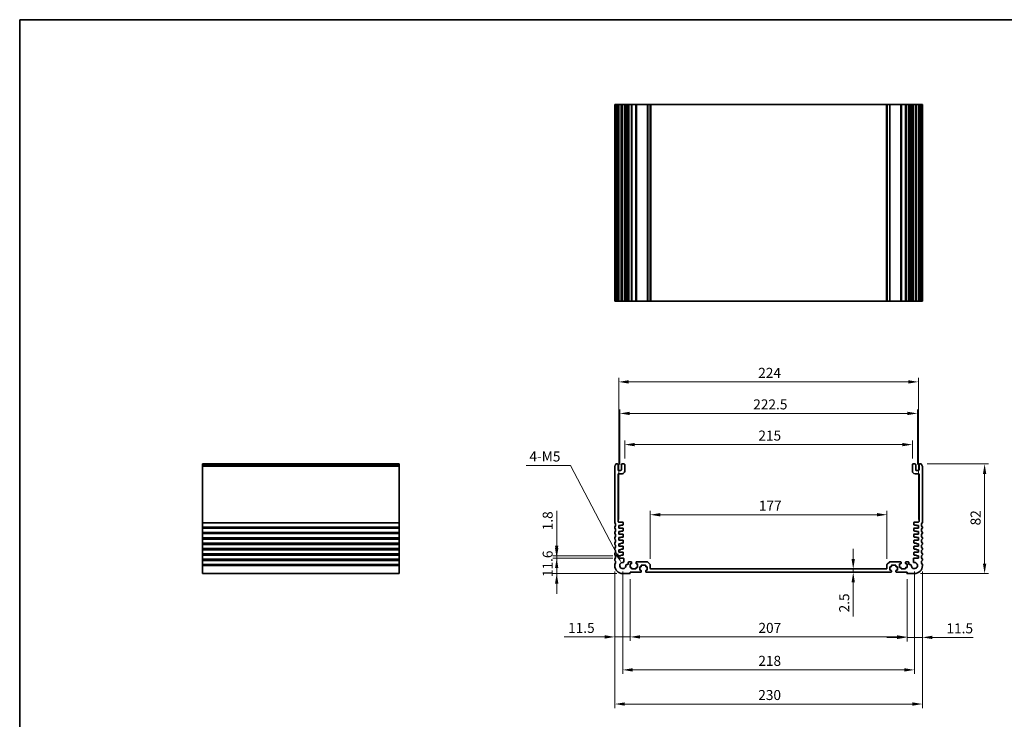
# Model space of a CAD drawing. Units: millimetres. Extents: x 0 to 6296, y 0 to 1124.
# Drawn here: x 3940 to 4676, y 320 to 843 of the extents above; entities that cross this region are included whole.
import ezdxf

# ---------------------------------------------------------------- set-up
doc = ezdxf.new("R2010")
doc.units = ezdxf.units.MM
for name, color, linetype, lineweight in [('Border (ISO)', 7, 'Continuous', 35), ('Dimension (ISO)', 7, 'Continuous', 18), ('Visible (ISO)', 7, 'Continuous', 35), ('Visible Narrow (ISO)', 7, 'Continuous', 25)]:
    doc.layers.add(name, color=color, linetype=linetype, lineweight=lineweight)
doc.styles.add('Note Text (TK)', font='MS PGothic.ttf')
doc.dimstyles.new('Default - Method 1b (TK)', dxfattribs={"dimscale": 3, "dimtxt": 2.5, "dimasz": 2.5, "dimexe": 1, "dimexo": 1.5, "dimgap": 1, "dimtad": 1, "dimtoh": 1, "dimrnd": 1e-08, "dimdsep": 46, "dimtxsty": 'Note Text (TK)', "dimcen": 0.09, "dimdle": 5, "dimclrd": 100, "dimclre": 100, "dimclrt": 7, "dimadec": 1, "dimazin": 1, "dimtfac": 1, "dimtmove": 0, "dimatfit": 3, "dimfxl": 1, "dimtolj": 1, "dimlwd": -1, "dimlwe": -1, "dimarcsym": 0})

# ---------------------------------------------------------------- blocks, each defined once
blk = doc.blocks.new('図面枠 tk図枠')
at = {"layer": 'Border (ISO)'}
for q in [(405.5, 289), (14.5, 8)]:
    blk.add_line((14.5, 289), q, dxfattribs=at)
blk = doc.blocks.new('*D62')
at = {"layer": 'Defpoints', "color": 0}
for p in [(4341.43, 440.26), (4387.81, 440.26), (4390.81, 428.66)]:
    blk.add_point(p, dxfattribs=at)
at = {"layer": 'Dimension (ISO)', "color": 100}
for p, q in [((4341.43, 447.76), (4341.43, 455.26)), ((4383.31, 440.26), (4338.43, 440.26)), ((4341.43, 428.66), (4341.43, 440.26)), ((4386.31, 428.66), (4338.43, 428.66)), ((4341.43, 421.16), (4341.43, 413.66))]:
    blk.add_line(p, q, dxfattribs=at)
for points in [[(4340.18, 447.76), (4342.68, 447.76), (4341.43, 440.26)], [(4340.18, 421.16), (4342.68, 421.16), (4341.43, 428.66)]]:
    blk.add_solid(points, dxfattribs=at)
at = {"layer": 'Dimension (ISO)', "color": 7, "insert": (4334.68, 426.04), "char_height": 7.5, "attachment_point": 4, "rotation": 90, "style": 'Note Text (TK)'}
blk.add_mtext('\\A1;11.6', dxfattribs=at)
blk = doc.blocks.new('*D63')
at = {"layer": 'Defpoints', "color": 0}
for p in [(4341.43, 442.06), (4387.81, 442.06), (4387.81, 440.26)]:
    blk.add_point(p, dxfattribs=at)
at = {"layer": 'Dimension (ISO)', "color": 100}
for p, q in [((4341.43, 449.56), (4341.43, 475.53)), ((4383.31, 442.06), (4338.43, 442.06)), ((4341.43, 440.26), (4341.43, 442.06)), ((4383.31, 440.26), (4338.43, 440.26)), ((4341.43, 432.76), (4341.43, 425.26))]:
    blk.add_line(p, q, dxfattribs=at)
for points in [[(4340.18, 449.56), (4342.68, 449.56), (4341.43, 442.06)], [(4340.18, 432.76), (4342.68, 432.76), (4341.43, 440.26)]]:
    blk.add_solid(points, dxfattribs=at)
at = {"layer": 'Dimension (ISO)', "color": 7, "insert": (4334.68, 461.06), "char_height": 7.5, "attachment_point": 4, "rotation": 90, "style": 'Note Text (TK)'}
blk.add_mtext('\\A1;1.8', dxfattribs=at)
blk = doc.blocks.new('*D64')
at = {"layer": 'Defpoints', "color": 0}
for p in [(4384.81, 434.66), (4396.31, 428.96), (4384.81, 381.31)]:
    blk.add_point(p, dxfattribs=at)
at = {"layer": 'Dimension (ISO)', "color": 100}
for p, q in [((4384.81, 430.16), (4384.81, 378.31)), ((4396.31, 424.46), (4396.31, 378.31)), ((4377.31, 381.31), (4346.93, 381.31)), ((4396.31, 381.31), (4384.81, 381.31)), ((4403.81, 381.31), (4411.31, 381.31))]:
    blk.add_line(p, q, dxfattribs=at)
for points in [[(4377.31, 382.56), (4377.31, 380.06), (4384.81, 381.31)], [(4403.81, 382.56), (4403.81, 380.06), (4396.31, 381.31)]]:
    blk.add_solid(points, dxfattribs=at)
at = {"layer": 'Dimension (ISO)', "color": 7, "insert": (4349.93, 388.06), "char_height": 7.5, "attachment_point": 4, "style": 'Note Text (TK)'}
blk.add_mtext('\\A1;11.5', dxfattribs=at)
blk = doc.blocks.new('*D65')
at = {"layer": 'Defpoints', "color": 0}
for p in [(4396.31, 428.96), (4603.31, 428.96), (4603.31, 381.31)]:
    blk.add_point(p, dxfattribs=at)
at = {"layer": 'Dimension (ISO)', "color": 100}
for p, q in [((4396.31, 424.46), (4396.31, 378.31)), ((4603.31, 424.46), (4603.31, 378.31)), ((4403.81, 381.31), (4595.81, 381.31))]:
    blk.add_line(p, q, dxfattribs=at)
for points in [[(4403.81, 382.56), (4403.81, 380.06), (4396.31, 381.31)], [(4595.81, 382.56), (4595.81, 380.06), (4603.31, 381.31)]]:
    blk.add_solid(points, dxfattribs=at)
at = {"layer": 'Dimension (ISO)', "color": 7, "insert": (4492.25, 388.06), "char_height": 7.5, "attachment_point": 4, "style": 'Note Text (TK)'}
blk.add_mtext('\\A1;207', dxfattribs=at)
blk = doc.blocks.new('*D66')
at = {"layer": 'Defpoints', "color": 0}
for p in [(4614.81, 434.66), (4603.31, 428.96), (4614.81, 380.96)]:
    blk.add_point(p, dxfattribs=at)
at = {"layer": 'Dimension (ISO)', "color": 100}
for p, q in [((4614.81, 430.16), (4614.81, 377.96)), ((4603.31, 424.46), (4603.31, 377.96)), ((4595.81, 380.96), (4588.31, 380.96)), ((4603.31, 380.96), (4614.81, 380.96)), ((4622.31, 380.96), (4652.68, 380.96))]:
    blk.add_line(p, q, dxfattribs=at)
for points in [[(4595.81, 382.21), (4595.81, 379.71), (4603.31, 380.96)], [(4622.31, 382.21), (4622.31, 379.71), (4614.81, 380.96)]]:
    blk.add_solid(points, dxfattribs=at)
at = {"layer": 'Dimension (ISO)', "color": 7, "insert": (4632.81, 387.71), "char_height": 7.5, "attachment_point": 4, "style": 'Note Text (TK)'}
blk.add_mtext('\\A1;11.5', dxfattribs=at)
blk = doc.blocks.new('*D67')
at = {"layer": 'Defpoints', "color": 0}
for p in [(4390.81, 434.66), (4608.81, 434.66), (4608.81, 356.66)]:
    blk.add_point(p, dxfattribs=at)
at = {"layer": 'Dimension (ISO)', "color": 100}
for p, q in [((4390.81, 430.16), (4390.81, 353.66)), ((4608.81, 430.16), (4608.81, 353.66)), ((4398.31, 356.66), (4601.31, 356.66))]:
    blk.add_line(p, q, dxfattribs=at)
for points in [[(4398.31, 357.91), (4398.31, 355.41), (4390.81, 356.66)], [(4601.31, 357.91), (4601.31, 355.41), (4608.81, 356.66)]]:
    blk.add_solid(points, dxfattribs=at)
at = {"layer": 'Dimension (ISO)', "color": 7, "insert": (4492.16, 363.41), "char_height": 7.5, "attachment_point": 4, "style": 'Note Text (TK)'}
blk.add_mtext('\\A1;218', dxfattribs=at)
blk = doc.blocks.new('*D68')
at = {"layer": 'Defpoints', "color": 0}
for p in [(4384.81, 434.66), (4614.81, 434.66), (4614.81, 331.11)]:
    blk.add_point(p, dxfattribs=at)
at = {"layer": 'Dimension (ISO)', "color": 100}
for p, q in [((4384.81, 430.16), (4384.81, 328.11)), ((4614.81, 430.16), (4614.81, 328.11)), ((4392.31, 331.11), (4607.31, 331.11))]:
    blk.add_line(p, q, dxfattribs=at)
for points in [[(4392.31, 332.36), (4392.31, 329.86), (4384.81, 331.11)], [(4607.31, 332.36), (4607.31, 329.86), (4614.81, 331.11)]]:
    blk.add_solid(points, dxfattribs=at)
at = {"layer": 'Dimension (ISO)', "color": 7, "insert": (4492.1, 337.86), "char_height": 7.5, "attachment_point": 4, "style": 'Note Text (TK)'}
blk.add_mtext('\\A1;230', dxfattribs=at)
blk = doc.blocks.new('*D69')
at = {"layer": 'Defpoints', "color": 0}
for p in [(4613.83, 510.66), (4661.32, 510.66), (4608.81, 428.66)]:
    blk.add_point(p, dxfattribs=at)
at = {"layer": 'Dimension (ISO)', "color": 100}
for p, q in [((4618.33, 510.66), (4664.32, 510.66)), ((4661.32, 436.16), (4661.32, 503.16)), ((4613.31, 428.66), (4664.32, 428.66))]:
    blk.add_line(p, q, dxfattribs=at)
for points in [[(4660.07, 503.16), (4662.57, 503.16), (4661.32, 510.66)], [(4660.07, 436.16), (4662.57, 436.16), (4661.32, 428.66)]]:
    blk.add_solid(points, dxfattribs=at)
at = {"layer": 'Dimension (ISO)', "color": 7, "insert": (4654.57, 464.74), "char_height": 7.5, "attachment_point": 4, "rotation": 90, "style": 'Note Text (TK)'}
blk.add_mtext('\\A1;82', dxfattribs=at)
blk = doc.blocks.new('*D70')
at = {"layer": 'Defpoints', "color": 0}
for p in [(4563.11, 432.16), (4563.11, 429.66), (4563.11, 429.66)]:
    blk.add_point(p, dxfattribs=at)
at = {"layer": 'Dimension (ISO)', "color": 100}
for p, q in [((4563.11, 439.66), (4563.11, 447.16)), ((4563.11, 432.16), (4563.11, 429.66)), ((4563.11, 422.16), (4563.11, 396.64))]:
    blk.add_line(p, q, dxfattribs=at)
for points in [[(4561.86, 439.66), (4564.36, 439.66), (4563.11, 432.16)], [(4561.86, 422.16), (4564.36, 422.16), (4563.11, 429.66)]]:
    blk.add_solid(points, dxfattribs=at)
at = {"layer": 'Dimension (ISO)', "color": 7, "insert": (4556.36, 399.64), "char_height": 7.5, "attachment_point": 4, "rotation": 90, "style": 'Note Text (TK)'}
blk.add_mtext('\\A1;2.5', dxfattribs=at)
blk = doc.blocks.new('*D71')
at = {"layer": 'Defpoints', "color": 0}
for p in [(4411.31, 472.71), (4411.31, 435.25), (4588.31, 435.25)]:
    blk.add_point(p, dxfattribs=at)
at = {"layer": 'Dimension (ISO)', "color": 100}
for p, q in [((4411.31, 439.75), (4411.31, 475.71)), ((4580.81, 472.71), (4418.81, 472.71)), ((4588.31, 439.75), (4588.31, 475.71))]:
    blk.add_line(p, q, dxfattribs=at)
for points in [[(4418.81, 473.96), (4418.81, 471.46), (4411.31, 472.71)], [(4580.81, 473.96), (4580.81, 471.46), (4588.31, 472.71)]]:
    blk.add_solid(points, dxfattribs=at)
at = {"layer": 'Dimension (ISO)', "color": 7, "insert": (4492.54, 479.46), "char_height": 7.5, "attachment_point": 4, "style": 'Note Text (TK)'}
blk.add_mtext('\\A1;177', dxfattribs=at)
blk = doc.blocks.new('*D72')
at = {"layer": 'Defpoints', "color": 0}
for p in [(4607.31, 525.16), (4392.31, 510.16), (4607.31, 510.16)]:
    blk.add_point(p, dxfattribs=at)
at = {"layer": 'Dimension (ISO)', "color": 100}
for p, q in [((4392.31, 514.66), (4392.31, 528.16)), ((4399.81, 525.16), (4599.81, 525.16)), ((4607.31, 514.66), (4607.31, 528.16))]:
    blk.add_line(p, q, dxfattribs=at)
for points in [[(4399.81, 526.41), (4399.81, 523.91), (4392.31, 525.16)], [(4599.81, 526.41), (4599.81, 523.91), (4607.31, 525.16)]]:
    blk.add_solid(points, dxfattribs=at)
at = {"layer": 'Dimension (ISO)', "color": 7, "insert": (4492.18, 531.91), "char_height": 7.5, "attachment_point": 4, "style": 'Note Text (TK)'}
blk.add_mtext('\\A1;215', dxfattribs=at)
blk = doc.blocks.new('*D73')
at = {"layer": 'Defpoints', "color": 0}
for p in [(4611.06, 548.49), (4388.56, 505.86), (4611.06, 505.86)]:
    blk.add_point(p, dxfattribs=at)
at = {"layer": 'Dimension (ISO)', "color": 100}
for p, q in [((4388.56, 510.36), (4388.56, 551.49)), ((4396.06, 548.49), (4603.56, 548.49)), ((4611.06, 510.36), (4611.06, 551.49))]:
    blk.add_line(p, q, dxfattribs=at)
for points in [[(4396.06, 549.74), (4396.06, 547.24), (4388.56, 548.49)], [(4603.56, 549.74), (4603.56, 547.24), (4611.06, 548.49)]]:
    blk.add_solid(points, dxfattribs=at)
at = {"layer": 'Dimension (ISO)', "color": 7, "insert": (4488.35, 555.24), "char_height": 7.5, "attachment_point": 4, "style": 'Note Text (TK)'}
blk.add_mtext('\\A1;222.5', dxfattribs=at)
blk = doc.blocks.new('*D74')
at = {"layer": 'Defpoints', "color": 0}
for p in [(4611.81, 572.06), (4387.81, 464.56), (4611.81, 464.56)]:
    blk.add_point(p, dxfattribs=at)
at = {"layer": 'Dimension (ISO)', "color": 100}
for p, q in [((4387.81, 469.06), (4387.81, 575.06)), ((4611.81, 469.06), (4611.81, 575.06)), ((4395.31, 572.06), (4604.31, 572.06))]:
    blk.add_line(p, q, dxfattribs=at)
for points in [[(4395.31, 573.31), (4395.31, 570.81), (4387.81, 572.06)], [(4604.31, 573.31), (4604.31, 570.81), (4611.81, 572.06)]]:
    blk.add_solid(points, dxfattribs=at)
at = {"layer": 'Dimension (ISO)', "color": 7, "insert": (4492.08, 578.81), "char_height": 7.5, "attachment_point": 4, "style": 'Note Text (TK)'}
blk.add_mtext('\\A1;224', dxfattribs=at)
blk = doc.blocks.new('*D76')
at = {"layer": 'Defpoints', "color": 0}
for p in [(4389.75, 436.7), (4390.81, 434.66)]:
    blk.add_point(p, dxfattribs=at)
at = {"layer": 'Dimension (ISO)', "color": 100}
for p, q in [((4318.7, 509.53), (4351.77, 509.53)), ((4351.77, 509.53), (4386.28, 443.35))]:
    blk.add_line(p, q, dxfattribs=at)
blk.add_solid([(4387.39, 443.93), (4385.17, 442.77), (4389.75, 436.7)], dxfattribs=at)
at = {"layer": 'Dimension (ISO)', "color": 7, "insert": (4318.7, 516.28), "char_height": 7.5, "attachment_point": 4, "style": 'Note Text (TK)'}
blk.add_mtext('\\A1; 4-M5', dxfattribs=at)

msp = doc.modelspace()

# ---------------------------------------------------------------- linework, layer by layer
at = {"layer": 'Visible (ISO)'}
for p, q in [((4384.8097, 779.4902), (4384.9497, 779.4902)), ((4384.8097, 779.4902), (4384.8097, 632.4902)), ((4385.4926, 779.4902), (4384.9497, 779.4902)), ((4385.4926, 779.4902), (4385.7901, 779.4902)), ((4386.8097, 779.4902), (4385.7901, 779.4902)), ((4386.8097, 779.4902), (4387.3097, 779.4902)), ((4387.3097, 779.4902), (4387.3097, 632.4902)), ((4387.8097, 779.4902), (4387.3097, 779.4902)), ((4389.3097, 779.4902), (4387.8097, 779.4902)), ((4389.8097, 779.4902), (4389.3097, 779.4902)), ((4389.8097, 779.4902), (4389.8097, 632.4902)), ((4389.8097, 779.4902), (4390.3097, 779.4902)), ((4391.8097, 779.4902), (4390.3097, 779.4902)), ((4391.8097, 779.4902), (4392.3097, 779.4902)), ((4392.3097, 779.4902), (4392.3097, 632.4902)), ((4393.1003, 779.4902), (4392.3097, 779.4902)), ((4393.1003, 779.4902), (4393.6003, 779.4902)), ((4393.1003, 779.4902), (4393.1003, 632.4902)), ((4394.3597, 779.4902), (4393.6003, 779.4902)), ((4394.8597, 779.4902), (4394.3597, 779.4902)), ((4394.8597, 779.4902), (4394.8597, 632.4902)), ((4394.8597, 779.4902), (4395.3597, 779.4902)), ((4397.0597, 779.4902), (4395.3597, 779.4902)), ((4397.0597, 779.4902), (4397.3597, 779.4902)), ((4397.3597, 779.4902), (4397.3597, 632.4902)), ((4397.6597, 779.4902), (4397.3597, 779.4902)), ((4400.4597, 779.4902), (4397.6597, 779.4902)), ((4400.7597, 779.4902), (4400.4597, 779.4902)), ((4400.7597, 779.4902), (4400.7597, 632.4902)), ((4400.7597, 779.4902), (4401.0597, 779.4902)), ((4409.1026, 779.4902), (4401.0597, 779.4902)), ((4409.1026, 779.4902), (4409.4562, 779.4902)), ((4411.1633, 779.4902), (4409.4562, 779.4902)), ((4411.1633, 779.4902), (4411.3097, 779.4902)), ((4411.3097, 779.4902), (4411.3097, 632.4902)), ((4411.8097, 779.4902), (4411.3097, 779.4902)), ((4587.8097, 779.4902), (4411.8097, 779.4902)), ((4588.3097, 779.4902), (4587.8097, 779.4902)), ((4588.3097, 779.4902), (4588.3097, 632.4902)), ((4588.3097, 779.4902), (4588.4562, 779.4902)), ((4590.1633, 779.4902), (4588.4562, 779.4902)), ((4590.1633, 779.4902), (4590.5168, 779.4902)), ((4598.5597, 779.4902), (4590.5168, 779.4902)), ((4598.5597, 779.4902), (4598.8597, 779.4902)), ((4598.8597, 779.4902), (4598.8597, 632.4902)), ((4599.1597, 779.4902), (4598.8597, 779.4902)), ((4601.9597, 779.4902), (4599.1597, 779.4902)), ((4602.2597, 779.4902), (4601.9597, 779.4902)), ((4602.2597, 779.4902), (4602.2597, 632.4902)), ((4602.2597, 779.4902), (4602.5597, 779.4902)), ((4604.2597, 779.4902), (4602.5597, 779.4902)), ((4604.2597, 779.4902), (4604.7597, 779.4902)), ((4604.7597, 779.4902), (4604.7597, 632.4902)), ((4605.2597, 779.4902), (4604.7597, 779.4902)), ((4606.0192, 779.4902), (4605.2597, 779.4902)), ((4606.0192, 779.4902), (4606.5192, 779.4902)), ((4607.3097, 779.4902), (4606.5192, 779.4902)), ((4606.5192, 779.4902), (4606.5192, 632.4902)), ((4607.3097, 779.4902), (4607.3097, 632.4902)), ((4607.3097, 779.4902), (4607.8097, 779.4902)), ((4609.3097, 779.4902), (4607.8097, 779.4902)), ((4609.3097, 779.4902), (4609.8097, 779.4902)), ((4609.8097, 779.4902), (4609.8097, 632.4902)), ((4610.3097, 779.4902), (4609.8097, 779.4902)), ((4611.8097, 779.4902), (4610.3097, 779.4902)), ((4612.3097, 779.4902), (4611.8097, 779.4902)), ((4612.3097, 779.4902), (4612.3097, 632.4902)), ((4612.3097, 779.4902), (4612.8097, 779.4902)), ((4613.8294, 779.4902), (4612.8097, 779.4902)), ((4613.8294, 779.4902), (4614.1268, 779.4902)), ((4614.6697, 779.4902), (4614.1268, 779.4902)), ((4614.6697, 779.4902), (4614.8097, 779.4902)), ((4614.8097, 779.4902), (4614.8097, 632.4902)), ((4384.8097, 632.4902), (4384.9497, 632.4902)), ((4385.4926, 632.4902), (4384.9497, 632.4902)), ((4385.4926, 632.4902), (4385.7901, 632.4902)), ((4386.8097, 632.4902), (4385.7901, 632.4902)), ((4386.8097, 632.4902), (4387.3097, 632.4902)), ((4387.8097, 632.4902), (4387.3097, 632.4902)), ((4389.3097, 632.4902), (4387.8097, 632.4902)), ((4389.8097, 632.4902), (4389.3097, 632.4902)), ((4389.8097, 632.4902), (4390.3097, 632.4902)), ((4391.8097, 632.4902), (4390.3097, 632.4902)), ((4391.8097, 632.4902), (4392.3097, 632.4902)), ((4393.1003, 632.4902), (4392.3097, 632.4902)), ((4393.1003, 632.4902), (4393.6003, 632.4902)), ((4394.3597, 632.4902), (4393.6003, 632.4902)), ((4394.8597, 632.4902), (4394.3597, 632.4902)), ((4394.8597, 632.4902), (4395.3597, 632.4902)), ((4397.0597, 632.4902), (4395.3597, 632.4902)), ((4397.0597, 632.4902), (4397.3597, 632.4902)), ((4397.6597, 632.4902), (4397.3597, 632.4902)), ((4400.4597, 632.4902), (4397.6597, 632.4902)), ((4400.7597, 632.4902), (4400.4597, 632.4902)), ((4400.7597, 632.4902), (4401.0597, 632.4902)), ((4409.1026, 632.4902), (4401.0597, 632.4902)), ((4409.1026, 632.4902), (4409.4562, 632.4902)), ((4411.1633, 632.4902), (4409.4562, 632.4902)), ((4411.1633, 632.4902), (4411.3097, 632.4902)), ((4411.8097, 632.4902), (4411.3097, 632.4902)), ((4587.8097, 632.4902), (4411.8097, 632.4902)), ((4588.3097, 632.4902), (4587.8097, 632.4902)), ((4588.3097, 632.4902), (4588.4562, 632.4902)), ((4590.1633, 632.4902), (4588.4562, 632.4902)), ((4590.1633, 632.4902), (4590.5168, 632.4902)), ((4598.5597, 632.4902), (4590.5168, 632.4902)), ((4598.5597, 632.4902), (4598.8597, 632.4902)), ((4599.1597, 632.4902), (4598.8597, 632.4902)), ((4601.9597, 632.4902), (4599.1597, 632.4902)), ((4602.2597, 632.4902), (4601.9597, 632.4902)), ((4602.2597, 632.4902), (4602.5597, 632.4902)), ((4604.2597, 632.4902), (4602.5597, 632.4902)), ((4604.2597, 632.4902), (4604.7597, 632.4902)), ((4605.2597, 632.4902), (4604.7597, 632.4902)), ((4606.0192, 632.4902), (4605.2597, 632.4902)), ((4606.0192, 632.4902), (4606.5192, 632.4902)), ((4607.3097, 632.4902), (4606.5192, 632.4902)), ((4607.3097, 632.4902), (4607.8097, 632.4902)), ((4609.3097, 632.4902), (4607.8097, 632.4902)), ((4609.3097, 632.4902), (4609.8097, 632.4902)), ((4610.3097, 632.4902), (4609.8097, 632.4902)), ((4611.8097, 632.4902), (4610.3097, 632.4902)), ((4612.3097, 632.4902), (4611.8097, 632.4902)), ((4612.3097, 632.4902), (4612.8097, 632.4902)), ((4613.8294, 632.4902), (4612.8097, 632.4902)), ((4613.8294, 632.4902), (4614.1268, 632.4902)), ((4614.6697, 632.4902), (4614.1268, 632.4902)), ((4614.6697, 632.4902), (4614.8097, 632.4902)), ((4076.7304, 510.3989), (4076.7304, 510.6598)), ((4076.7304, 510.6598), (4223.7304, 510.6598)), ((4076.7304, 510.3989), (4076.7304, 509.2718)), ((4076.7304, 508.9248), (4076.7304, 509.2718)), ((4076.7304, 508.9248), (4076.7304, 466.8947)), ((4223.7304, 510.3989), (4223.7304, 510.6598)), ((4223.7304, 510.3989), (4223.7304, 509.2718)), ((4223.7304, 508.9248), (4223.7304, 509.2718)), ((4223.7304, 508.9248), (4223.7304, 466.8947)), ((4384.8097, 508.9248), (4384.8097, 466.8947)), ((4386.8097, 510.6598), (4385.7901, 510.6598)), ((4387.3097, 506.3598), (4387.3097, 510.1598)), ((4389.8097, 510.1598), (4389.8097, 506.3598)), ((4391.8097, 510.6598), (4390.3097, 510.6598)), ((4392.3097, 505.3598), (4392.3097, 510.1598)), ((4607.3097, 510.1598), (4607.3097, 505.3598)), ((4609.3097, 510.6598), (4607.8097, 510.6598)), ((4609.8097, 506.3598), (4609.8097, 510.1598)), ((4612.3097, 510.1598), (4612.3097, 506.3598)), ((4613.8294, 510.6598), (4612.8097, 510.6598)), ((4614.8097, 466.8947), (4614.8097, 508.9248)), ((4387.3097, 467.7598), (4387.3097, 502.8598)), ((4389.3097, 505.8598), (4387.8097, 505.8598)), ((4387.8097, 503.3598), (4390.3097, 503.3598)), ((4609.3097, 503.3598), (4611.8097, 503.3598)), ((4611.8097, 505.8598), (4610.3097, 505.8598)), ((4612.3097, 502.8598), (4612.3097, 467.7598)), ((4076.7304, 466.5477), (4076.7304, 466.8947)), ((4076.7304, 466.5477), (4076.7304, 463.7718)), ((4076.7304, 463.4248), (4076.7304, 463.7718)), ((4223.7304, 466.5477), (4223.7304, 466.8947)), ((4223.7304, 466.5477), (4223.7304, 463.7718)), ((4223.7304, 463.4248), (4223.7304, 463.7718)), ((4390.6097, 467.2598), (4387.8097, 467.2598)), ((4387.8097, 464.5598), (4389.3097, 464.5598)), ((4387.8097, 462.7598), (4387.8097, 464.5598)), ((4389.3097, 464.9598), (4390.8097, 464.9598)), ((4389.3097, 464.5598), (4389.3097, 464.9598)), ((4391.1097, 465.2598), (4391.1097, 466.7598)), ((4608.5097, 466.7598), (4608.5097, 465.2598)), ((4608.8097, 464.9598), (4610.3097, 464.9598)), ((4611.8097, 467.2598), (4609.0097, 467.2598)), ((4610.3097, 464.9598), (4610.3097, 464.5598)), ((4610.3097, 464.5598), (4611.8097, 464.5598)), ((4611.8097, 464.5598), (4611.8097, 462.7598)), ((4076.7304, 463.4248), (4076.7304, 462.8947)), ((4076.7304, 462.5477), (4076.7304, 462.8947)), ((4076.7304, 462.5477), (4076.7304, 459.7718)), ((4076.7304, 459.4248), (4076.7304, 459.7718)), ((4076.7304, 459.4248), (4076.7304, 458.8947)), ((4076.7304, 458.5477), (4076.7304, 458.8947)), ((4076.7304, 458.5477), (4076.7304, 455.7718)), ((4223.7304, 463.4248), (4223.7304, 462.8947)), ((4223.7304, 462.5477), (4223.7304, 462.8947)), ((4223.7304, 462.5477), (4223.7304, 459.7718)), ((4223.7304, 459.4248), (4223.7304, 459.7718)), ((4223.7304, 459.4248), (4223.7304, 458.8947)), ((4223.7304, 458.5477), (4223.7304, 458.8947)), ((4223.7304, 458.5477), (4223.7304, 455.7718)), ((4384.8097, 463.4248), (4384.8097, 462.8947)), ((4384.8097, 459.4248), (4384.8097, 458.8947)), ((4390.8097, 462.7598), (4387.8097, 462.7598)), ((4387.8097, 460.0598), (4389.3097, 460.0598)), ((4387.8097, 458.2598), (4387.8097, 460.0598)), ((4390.8097, 458.2598), (4387.8097, 458.2598)), ((4389.3097, 460.4598), (4390.8097, 460.4598)), ((4389.3097, 460.0598), (4389.3097, 460.4598)), ((4391.1097, 460.7598), (4391.1097, 462.4598)), ((4391.1097, 456.2598), (4391.1097, 457.9598)), ((4608.5097, 462.4598), (4608.5097, 460.7598)), ((4608.5097, 457.9598), (4608.5097, 456.2598)), ((4611.8097, 462.7598), (4608.8097, 462.7598)), ((4608.8097, 460.4598), (4610.3097, 460.4598)), ((4611.8097, 458.2598), (4608.8097, 458.2598)), ((4610.3097, 460.4598), (4610.3097, 460.0598)), ((4610.3097, 460.0598), (4611.8097, 460.0598)), ((4611.8097, 460.0598), (4611.8097, 458.2598)), ((4614.8097, 462.8947), (4614.8097, 463.4248)), ((4614.8097, 458.8947), (4614.8097, 459.4248)), ((4076.7304, 455.4248), (4076.7304, 455.7718)), ((4076.7304, 455.4248), (4076.7304, 454.8947)), ((4076.7304, 454.5477), (4076.7304, 454.8947)), ((4076.7304, 454.5477), (4076.7304, 451.7718)), ((4076.7304, 451.4248), (4076.7304, 451.7718)), ((4076.7304, 451.4248), (4076.7304, 450.8947)), ((4076.7304, 450.5477), (4076.7304, 450.8947)), ((4076.7304, 450.5477), (4076.7304, 447.7718)), ((4223.7304, 455.4248), (4223.7304, 455.7718)), ((4223.7304, 455.4248), (4223.7304, 454.8947)), ((4223.7304, 454.5477), (4223.7304, 454.8947)), ((4223.7304, 454.5477), (4223.7304, 451.7718)), ((4223.7304, 451.4248), (4223.7304, 451.7718)), ((4223.7304, 451.4248), (4223.7304, 450.8947)), ((4223.7304, 450.5477), (4223.7304, 450.8947)), ((4223.7304, 450.5477), (4223.7304, 447.7718)), ((4384.8097, 455.4248), (4384.8097, 454.8947)), ((4384.8097, 451.4248), (4384.8097, 450.8947)), ((4387.8097, 455.5598), (4389.3097, 455.5598)), ((4387.8097, 453.7598), (4387.8097, 455.5598)), ((4390.8097, 453.7598), (4387.8097, 453.7598)), ((4387.8097, 451.0598), (4389.3097, 451.0598)), ((4387.8097, 449.2598), (4387.8097, 451.0598)), ((4390.8097, 449.2598), (4387.8097, 449.2598)), ((4389.3097, 455.9598), (4390.8097, 455.9598)), ((4389.3097, 455.5598), (4389.3097, 455.9598)), ((4389.3097, 451.4598), (4390.8097, 451.4598)), ((4389.3097, 451.0598), (4389.3097, 451.4598)), ((4391.1097, 451.7598), (4391.1097, 453.4598)), ((4608.5097, 453.4598), (4608.5097, 451.7598)), ((4608.8097, 455.9598), (4610.3097, 455.9598)), ((4611.8097, 453.7598), (4608.8097, 453.7598)), ((4608.8097, 451.4598), (4610.3097, 451.4598)), ((4611.8097, 449.2598), (4608.8097, 449.2598)), ((4610.3097, 455.9598), (4610.3097, 455.5598)), ((4610.3097, 455.5598), (4611.8097, 455.5598)), ((4610.3097, 451.4598), (4610.3097, 451.0598)), ((4610.3097, 451.0598), (4611.8097, 451.0598)), ((4611.8097, 455.5598), (4611.8097, 453.7598)), ((4611.8097, 451.0598), (4611.8097, 449.2598)), ((4614.8097, 454.8947), (4614.8097, 455.4248)), ((4614.8097, 450.8947), (4614.8097, 451.4248)), ((4076.7304, 447.4248), (4076.7304, 447.7718)), ((4076.7304, 447.4248), (4076.7304, 446.8947)), ((4076.7304, 446.5477), (4076.7304, 446.8947)), ((4076.7304, 446.5477), (4076.7304, 443.7718)), ((4076.7304, 443.4248), (4076.7304, 443.7718)), ((4076.7304, 443.4248), (4076.7304, 442.8947)), ((4076.7304, 442.5477), (4076.7304, 442.8947)), ((4076.7304, 442.5477), (4076.7304, 439.7718)), ((4223.7304, 447.4248), (4223.7304, 447.7718)), ((4223.7304, 447.4248), (4223.7304, 446.8947)), ((4223.7304, 446.5477), (4223.7304, 446.8947)), ((4223.7304, 446.5477), (4223.7304, 443.7718)), ((4223.7304, 443.4248), (4223.7304, 443.7718)), ((4223.7304, 443.4248), (4223.7304, 442.8947)), ((4223.7304, 442.5477), (4223.7304, 442.8947)), ((4223.7304, 442.5477), (4223.7304, 439.7718)), ((4384.8097, 447.4248), (4384.8097, 446.8947)), ((4384.8097, 443.4248), (4384.8097, 442.8947)), ((4387.8097, 446.5598), (4389.3097, 446.5598)), ((4387.8097, 444.7598), (4387.8097, 446.5598)), ((4390.8097, 444.7598), (4387.8097, 444.7598)), ((4387.8097, 442.0598), (4389.3097, 442.0598)), ((4387.8097, 440.2598), (4387.8097, 442.0598)), ((4389.3097, 446.9598), (4390.8097, 446.9598)), ((4389.3097, 446.5598), (4389.3097, 446.9598)), ((4389.3097, 442.4598), (4390.8097, 442.4598)), ((4389.3097, 442.0598), (4389.3097, 442.4598)), ((4391.1097, 447.2598), (4391.1097, 448.9598)), ((4391.1097, 442.7598), (4391.1097, 444.4598)), ((4608.5097, 448.9598), (4608.5097, 447.2598)), ((4608.5097, 444.4598), (4608.5097, 442.7598)), ((4608.8097, 446.9598), (4610.3097, 446.9598)), ((4611.8097, 444.7598), (4608.8097, 444.7598)), ((4608.8097, 442.4598), (4610.3097, 442.4598)), ((4610.3097, 446.9598), (4610.3097, 446.5598)), ((4610.3097, 446.5598), (4611.8097, 446.5598)), ((4610.3097, 442.4598), (4610.3097, 442.0598)), ((4610.3097, 442.0598), (4611.8097, 442.0598)), ((4611.8097, 446.5598), (4611.8097, 444.7598)), ((4611.8097, 442.0598), (4611.8097, 440.2598)), ((4614.8097, 446.8947), (4614.8097, 447.4248)), ((4614.8097, 442.8947), (4614.8097, 443.4248)), ((4076.7304, 439.4248), (4076.7304, 439.7718)), ((4076.7304, 439.4248), (4076.7304, 438.8947)), ((4076.7304, 438.5477), (4076.7304, 438.8947)), ((4076.7304, 438.5477), (4076.7304, 435.7718)), ((4076.7304, 435.4248), (4076.7304, 435.7718)), ((4076.7304, 435.4248), (4076.7304, 434.6598)), ((4076.7304, 428.6598), (4076.7304, 434.6598)), ((4223.7304, 439.4248), (4223.7304, 439.7718)), ((4223.7304, 439.4248), (4223.7304, 438.8947)), ((4223.7304, 438.5477), (4223.7304, 438.8947)), ((4223.7304, 438.5477), (4223.7304, 435.7718)), ((4223.7304, 435.4248), (4223.7304, 435.7718)), ((4223.7304, 435.4248), (4223.7304, 434.6598)), ((4223.7304, 428.6598), (4223.7304, 434.6598)), ((4384.8097, 439.4248), (4384.8097, 438.8947)), ((4384.8097, 435.4248), (4384.8097, 434.6598)), ((4391.0418, 440.2598), (4387.8097, 440.2598)), ((4391.5398, 437.4499), (4391.5418, 439.7594)), ((4394.3597, 435.3899), (4393.6003, 435.3899)), ((4394.8597, 436.9598), (4394.8597, 435.8899)), ((4397.0597, 437.4598), (4395.3597, 437.4598)), ((4396.2597, 435.9598), (4397.0597, 435.9598)), ((4396.2597, 433.3598), (4396.2597, 435.9598)), ((4397.3597, 436.2598), (4397.3597, 437.1598)), ((4400.7597, 437.1598), (4400.7597, 436.2598)), ((4409.1026, 437.4598), (4401.0597, 437.4598)), ((4401.0597, 435.9598), (4401.8597, 435.9598)), ((4401.8597, 435.9598), (4401.8597, 433.3598)), ((4404.6097, 434.0598), (4404.6097, 434.6598)), ((4404.9097, 434.9598), (4407.7097, 434.9598)), ((4408.0097, 434.6598), (4408.0097, 434.0598)), ((4411.1633, 435.6062), (4409.4562, 437.3133)), ((4411.3097, 432.6598), (4411.3097, 435.2527)), ((4588.3097, 435.2527), (4588.3097, 432.6598)), ((4590.1633, 437.3133), (4588.4562, 435.6062)), ((4598.5597, 437.4598), (4590.5168, 437.4598)), ((4591.6097, 434.0598), (4591.6097, 434.6598)), ((4591.9097, 434.9598), (4594.7097, 434.9598)), ((4595.0097, 434.6598), (4595.0097, 434.0598)), ((4597.7597, 435.9598), (4598.5597, 435.9598)), ((4597.7597, 433.3598), (4597.7597, 435.9598)), ((4598.8597, 436.2598), (4598.8597, 437.1598)), ((4602.2597, 437.1598), (4602.2597, 436.2598)), ((4604.2597, 437.4598), (4602.5597, 437.4598)), ((4602.5597, 435.9598), (4603.3597, 435.9598)), ((4603.3597, 435.9598), (4603.3597, 433.3598)), ((4604.7597, 435.8899), (4604.7597, 436.9598)), ((4606.0192, 435.3899), (4605.2597, 435.3899)), ((4608.0777, 439.7594), (4608.0797, 437.4499)), ((4611.8097, 440.2598), (4608.5777, 440.2598)), ((4614.8097, 438.8947), (4614.8097, 439.4248)), ((4614.8097, 434.6598), (4614.8097, 435.4248)), ((4076.7304, 428.6598), (4223.7304, 428.6598)), ((4390.8097, 428.6598), (4396.0097, 428.6598)), ((4397.0597, 433.3598), (4396.2597, 433.3598)), ((4396.3097, 429.6598), (4404.3097, 429.6598)), ((4396.3097, 428.9598), (4396.3097, 429.6598)), ((4397.3597, 432.4598), (4397.3597, 433.0598)), ((4400.4597, 432.1598), (4397.6597, 432.1598)), ((4400.7597, 433.0598), (4400.7597, 432.4598)), ((4401.8597, 433.3598), (4401.0597, 433.3598)), ((4403.5097, 433.7598), (4404.3097, 433.7598)), ((4403.5097, 431.1598), (4403.5097, 433.7598)), ((4404.3097, 431.1598), (4403.5097, 431.1598)), ((4404.6097, 429.9598), (4404.6097, 430.8598)), ((4408.0097, 430.8598), (4408.0097, 429.9598)), ((4408.3097, 433.7598), (4409.1097, 433.7598)), ((4409.1097, 431.1598), (4408.3097, 431.1598)), ((4408.3097, 429.6598), (4591.3097, 429.6598)), ((4409.1097, 433.7598), (4409.1097, 431.1598)), ((4587.8097, 432.1598), (4411.8097, 432.1598)), ((4590.5097, 433.7598), (4591.3097, 433.7598)), ((4590.5097, 431.1598), (4590.5097, 433.7598)), ((4591.3097, 431.1598), (4590.5097, 431.1598)), ((4591.6097, 429.9598), (4591.6097, 430.8598)), ((4595.0097, 430.8598), (4595.0097, 429.9598)), ((4595.3097, 433.7598), (4596.1097, 433.7598)), ((4596.1097, 431.1598), (4595.3097, 431.1598)), ((4595.3097, 429.6598), (4603.3097, 429.6598)), ((4596.1097, 433.7598), (4596.1097, 431.1598)), ((4598.5597, 433.3598), (4597.7597, 433.3598)), ((4598.8597, 432.4598), (4598.8597, 433.0598)), ((4601.9597, 432.1598), (4599.1597, 432.1598)), ((4602.2597, 433.0598), (4602.2597, 432.4598)), ((4603.3597, 433.3598), (4602.5597, 433.3598)), ((4603.3097, 429.6598), (4603.3097, 428.9598)), ((4603.6097, 428.6598), (4608.8097, 428.6598))]:
    msp.add_line(p, q, dxfattribs=at)
for centre, radius, start, end in [((4385.3097, 508.9248), 0.5, 136.0544804, 180), ((4383.5097, 510.6598), 2, 316.0544804, 352.5052825), ((4385.7901, 510.3598), 0.3, 90, 172.5052825), ((4386.8097, 510.1598), 0.5, 0, 90), ((4390.3097, 510.1598), 0.5, 90, 180), ((4391.8097, 510.1598), 0.5, 0, 90), ((4607.8097, 510.1598), 0.5, 90, 180), ((4609.3097, 510.1598), 0.5, 0, 90), ((4612.8097, 510.1598), 0.5, 90, 180), ((4613.8294, 510.3598), 0.3, 7.4947175, 90), ((4616.1097, 510.6598), 2, 187.4947175, 223.9455196), ((4614.3097, 508.9248), 0.5, 0, 43.9455196), ((4387.8097, 506.3598), 0.5, 180, 270), ((4387.8097, 502.8598), 0.5, 90, 180), ((4389.3097, 506.3598), 0.5, 270, 0), ((4390.3097, 505.3598), 2, 270, 0), ((4609.3097, 505.3598), 2, 180, 270), ((4610.3097, 506.3598), 0.5, 180, 270), ((4611.8097, 506.3598), 0.5, 270, 0), ((4611.8097, 502.8598), 0.5, 0, 90), ((4385.3097, 466.8947), 0.5, 180, 223.9455196), ((4385.3097, 463.4248), 0.5, 136.0544804, 180), ((4383.5097, 465.1598), 2, 316.0544804, 43.9455196), ((4387.8097, 467.7598), 0.5, 180, 270), ((4390.6097, 466.7598), 0.5, 0, 90), ((4390.8097, 465.2598), 0.3, 270, 0), ((4609.0097, 466.7598), 0.5, 90, 180), ((4608.8097, 465.2598), 0.3, 180, 270), ((4611.8097, 467.7598), 0.5, 270, 0), ((4616.1097, 465.1598), 2, 136.0544804, 223.9455196), ((4614.3097, 466.8947), 0.5, 316.0544804, 0), ((4614.3097, 463.4248), 0.5, 0, 43.9455196), ((4385.3097, 462.8947), 0.5, 180, 223.9455196), ((4385.3097, 459.4248), 0.5, 136.0544804, 180), ((4385.3097, 458.8947), 0.5, 180, 223.9455196), ((4383.5097, 461.1598), 2, 316.0544804, 43.9455196), ((4383.5097, 457.1598), 2, 316.0544804, 43.9455196), ((4390.8097, 462.4598), 0.3, 0, 90), ((4390.8097, 460.7598), 0.3, 270, 0), ((4390.8097, 457.9598), 0.3, 0, 90), ((4608.8097, 462.4598), 0.3, 90, 180), ((4608.8097, 460.7598), 0.3, 180, 270), ((4608.8097, 457.9598), 0.3, 90, 180), ((4616.1097, 461.1598), 2, 136.0544804, 223.9455196), ((4616.1097, 457.1598), 2, 136.0544804, 223.9455196), ((4614.3097, 462.8947), 0.5, 316.0544804, 0), ((4614.3097, 459.4248), 0.5, 0, 43.9455196), ((4614.3097, 458.8947), 0.5, 316.0544804, 0), ((4385.3097, 455.4248), 0.5, 136.0544804, 180), ((4385.3097, 454.8947), 0.5, 180, 223.9455196), ((4385.3097, 451.4248), 0.5, 136.0544804, 180), ((4385.3097, 450.8947), 0.5, 180, 223.9455196), ((4383.5097, 453.1598), 2, 316.0544804, 43.9455196), ((4383.5097, 449.1598), 2, 316.0544804, 43.9455196), ((4390.8097, 456.2598), 0.3, 270, 0), ((4390.8097, 453.4598), 0.3, 0, 90), ((4390.8097, 451.7598), 0.3, 270, 0), ((4390.8097, 448.9598), 0.3, 0, 90), ((4608.8097, 456.2598), 0.3, 180, 270), ((4608.8097, 453.4598), 0.3, 90, 180), ((4608.8097, 451.7598), 0.3, 180, 270), ((4608.8097, 448.9598), 0.3, 90, 180), ((4616.1097, 453.1598), 2, 136.0544804, 223.9455196), ((4616.1097, 449.1598), 2, 136.0544804, 223.9455196), ((4614.3097, 455.4248), 0.5, 0, 43.9455196), ((4614.3097, 454.8947), 0.5, 316.0544804, 0), ((4614.3097, 451.4248), 0.5, 0, 43.9455196), ((4614.3097, 450.8947), 0.5, 316.0544804, 0), ((4385.3097, 447.4248), 0.5, 136.0544804, 180), ((4385.3097, 446.8947), 0.5, 180, 223.9455196), ((4385.3097, 443.4248), 0.5, 136.0544804, 180), ((4385.3097, 442.8947), 0.5, 180, 223.9455196), ((4383.5097, 445.1598), 2, 316.0544804, 43.9455196), ((4383.5097, 441.1598), 2, 316.0544804, 43.9455196), ((4390.8097, 447.2598), 0.3, 270, 0), ((4390.8097, 444.4598), 0.3, 0, 90), ((4390.8097, 442.7598), 0.3, 270, 0), ((4608.8097, 447.2598), 0.3, 180, 270), ((4608.8097, 444.4598), 0.3, 90, 180), ((4608.8097, 442.7598), 0.3, 180, 270), ((4616.1097, 445.1598), 2, 136.0544804, 223.9455196), ((4616.1097, 441.1598), 2, 136.0544804, 223.9455196), ((4614.3097, 447.4248), 0.5, 0, 43.9455196), ((4614.3097, 446.8947), 0.5, 316.0544804, 0), ((4614.3097, 443.4248), 0.5, 0, 43.9455196), ((4614.3097, 442.8947), 0.5, 316.0544804, 0), ((4385.3097, 439.4248), 0.5, 136.0544804, 180), ((4385.3097, 438.8947), 0.5, 180, 223.9455196), ((4385.3097, 435.4248), 0.5, 136.0544804, 180), ((4390.8097, 434.6598), 6, 180, 270), ((4383.5097, 437.1598), 2, 316.0544804, 43.9455196), ((4390.8097, 434.6598), 2.3, 85.2867318, 4.7134394), ((4391.0398, 437.4503), 0.5, 265.2867318, 359.9516633), ((4391.0418, 439.7598), 0.5, 359.9516633, 90), ((4393.6003, 434.8899), 0.5, 90, 184.7134394), ((4394.3597, 435.8899), 0.5, 270, 0), ((4395.3597, 436.9598), 0.5, 90, 180), ((4397.0597, 437.1598), 0.3, 0, 90), ((4397.0597, 436.2598), 0.3, 270, 0), ((4401.0597, 437.1598), 0.3, 90, 180), ((4401.0597, 436.2598), 0.3, 180, 270), ((4404.9097, 434.6598), 0.3, 90, 180), ((4407.7097, 434.6598), 0.3, 0, 90), ((4409.1026, 436.9598), 0.5, 45, 90), ((4410.8097, 435.2527), 0.5, 0, 45), ((4588.8097, 435.2527), 0.5, 135, 180), ((4590.5168, 436.9598), 0.5, 90, 135), ((4591.9097, 434.6598), 0.3, 90, 180), ((4594.7097, 434.6598), 0.3, 0, 90), ((4598.5597, 437.1598), 0.3, 0, 90), ((4598.5597, 436.2598), 0.3, 270, 0), ((4602.5597, 437.1598), 0.3, 90, 180), ((4602.5597, 436.2598), 0.3, 180, 270), ((4604.2597, 436.9598), 0.5, 0, 90), ((4605.2597, 435.8899), 0.5, 180, 270), ((4606.0192, 434.8899), 0.5, 355.2865606, 90), ((4608.8097, 434.6598), 2.3, 175.2865606, 94.7132682), ((4608.5777, 439.7598), 0.5, 90, 180.0483367), ((4608.5797, 437.4503), 0.5, 180.0483367, 274.7132682), ((4608.8097, 434.6598), 6, 270, 0), ((4616.1097, 437.1598), 2, 136.0544804, 223.9455196), ((4614.3097, 439.4248), 0.5, 0, 43.9455196), ((4614.3097, 438.8947), 0.5, 316.0544804, 0), ((4614.3097, 435.4248), 0.5, 0, 43.9455196), ((4396.0097, 428.9598), 0.3, 270, 0), ((4397.0597, 433.0598), 0.3, 0, 90), ((4397.6597, 432.4598), 0.3, 180, 270), ((4400.4597, 432.4598), 0.3, 270, 0), ((4401.0597, 433.0598), 0.3, 90, 180), ((4404.3097, 434.0598), 0.3, 270, 0), ((4404.3097, 430.8598), 0.3, 0, 90), ((4404.3097, 429.9598), 0.3, 270, 0), ((4408.3097, 434.0598), 0.3, 180, 270), ((4408.3097, 430.8598), 0.3, 90, 180), ((4408.3097, 429.9598), 0.3, 180, 270), ((4411.8097, 432.6598), 0.5, 180, 270), ((4587.8097, 432.6598), 0.5, 270, 0), ((4591.3097, 434.0598), 0.3, 270, 0), ((4591.3097, 430.8598), 0.3, 0, 90), ((4591.3097, 429.9598), 0.3, 270, 0), ((4595.3097, 434.0598), 0.3, 180, 270), ((4595.3097, 430.8598), 0.3, 90, 180), ((4595.3097, 429.9598), 0.3, 180, 270), ((4598.5597, 433.0598), 0.3, 0, 90), ((4599.1597, 432.4598), 0.3, 180, 270), ((4601.9597, 432.4598), 0.3, 270, 0), ((4602.5597, 433.0598), 0.3, 90, 180), ((4603.6097, 428.9598), 0.3, 180, 270)]:
    msp.add_arc(centre, radius, start, end, dxfattribs=at)
at = {"layer": 'Visible Narrow (ISO)'}
for p, q in [((4384.9497, 779.4902), (4384.9497, 632.4902)), ((4385.4926, 779.4902), (4385.4926, 632.4902)), ((4385.7901, 779.4902), (4385.7901, 632.4902)), ((4386.8097, 779.4902), (4386.8097, 632.4902)), ((4387.8097, 779.4902), (4387.8097, 632.4902)), ((4389.3097, 779.4902), (4389.3097, 632.4902)), ((4390.3097, 779.4902), (4390.3097, 632.4902)), ((4391.8097, 779.4902), (4391.8097, 632.4902)), ((4393.6003, 779.4902), (4393.6003, 632.4902)), ((4394.3597, 779.4902), (4394.3597, 632.4902)), ((4395.3597, 779.4902), (4395.3597, 632.4902)), ((4397.0597, 779.4902), (4397.0597, 632.4902)), ((4397.6597, 779.4902), (4397.6597, 632.4902)), ((4400.4597, 779.4902), (4400.4597, 632.4902)), ((4401.0597, 779.4902), (4401.0597, 632.4902)), ((4409.1026, 779.4902), (4409.1026, 632.4902)), ((4409.4562, 779.4902), (4409.4562, 632.4902)), ((4411.1633, 779.4902), (4411.1633, 632.4902)), ((4411.8097, 779.4902), (4411.8097, 632.4902)), ((4587.8097, 779.4902), (4587.8097, 632.4902)), ((4588.4562, 779.4902), (4588.4562, 632.4902)), ((4590.1633, 779.4902), (4590.1633, 632.4902)), ((4590.5168, 779.4902), (4590.5168, 632.4902)), ((4598.5597, 779.4902), (4598.5597, 632.4902)), ((4599.1597, 779.4902), (4599.1597, 632.4902)), ((4601.9597, 779.4902), (4601.9597, 632.4902)), ((4602.5597, 779.4902), (4602.5597, 632.4902)), ((4604.2597, 779.4902), (4604.2597, 632.4902)), ((4605.2597, 779.4902), (4605.2597, 632.4902)), ((4606.0192, 779.4902), (4606.0192, 632.4902)), ((4607.8097, 779.4902), (4607.8097, 632.4902)), ((4609.3097, 779.4902), (4609.3097, 632.4902)), ((4610.3097, 779.4902), (4610.3097, 632.4902)), ((4611.8097, 779.4902), (4611.8097, 632.4902)), ((4612.8097, 779.4902), (4612.8097, 632.4902)), ((4613.8294, 779.4902), (4613.8294, 632.4902)), ((4614.1268, 779.4902), (4614.1268, 632.4902)), ((4614.6697, 779.4902), (4614.6697, 632.4902)), ((4076.7304, 510.3989), (4223.7304, 510.3989)), ((4076.7304, 509.2718), (4223.7304, 509.2718)), ((4076.7304, 508.9248), (4223.7304, 508.9248)), ((4076.7304, 466.8947), (4223.7304, 466.8947)), ((4076.7304, 466.5477), (4223.7304, 466.5477)), ((4076.7304, 463.7718), (4223.7304, 463.7718)), ((4076.7304, 463.4248), (4223.7304, 463.4248)), ((4076.7304, 462.8947), (4223.7304, 462.8947)), ((4076.7304, 462.5477), (4223.7304, 462.5477)), ((4076.7304, 459.7718), (4223.7304, 459.7718)), ((4076.7304, 459.4248), (4223.7304, 459.4248)), ((4076.7304, 458.8947), (4223.7304, 458.8947)), ((4076.7304, 458.5477), (4223.7304, 458.5477)), ((4076.7304, 455.7718), (4223.7304, 455.7718)), ((4076.7304, 455.4248), (4223.7304, 455.4248)), ((4076.7304, 454.8947), (4223.7304, 454.8947)), ((4076.7304, 454.5477), (4223.7304, 454.5477)), ((4076.7304, 451.7718), (4223.7304, 451.7718)), ((4076.7304, 451.4248), (4223.7304, 451.4248)), ((4076.7304, 450.8947), (4223.7304, 450.8947)), ((4076.7304, 450.5477), (4223.7304, 450.5477)), ((4076.7304, 447.7718), (4223.7304, 447.7718)), ((4076.7304, 447.4248), (4223.7304, 447.4248)), ((4076.7304, 446.8947), (4223.7304, 446.8947)), ((4076.7304, 446.5477), (4223.7304, 446.5477)), ((4076.7304, 443.7718), (4223.7304, 443.7718)), ((4076.7304, 443.4248), (4223.7304, 443.4248)), ((4076.7304, 442.8947), (4223.7304, 442.8947)), ((4076.7304, 442.5477), (4223.7304, 442.5477)), ((4076.7304, 439.7718), (4223.7304, 439.7718)), ((4076.7304, 439.4248), (4223.7304, 439.4248)), ((4076.7304, 438.8947), (4223.7304, 438.8947)), ((4076.7304, 438.5477), (4223.7304, 438.5477)), ((4076.7304, 435.7718), (4223.7304, 435.7718)), ((4076.7304, 435.4248), (4223.7304, 435.4248)), ((4076.7304, 434.6598), (4223.7304, 434.6598))]:
    msp.add_line(p, q, dxfattribs=at)

# ---------------------------------------------------------------- block references
at = {"xscale": 3, "yscale": 3, "zscale": 3}
msp.add_blockref('図面枠 tk図枠', (3896.5, -24), dxfattribs=at)

# ---------------------------------------------------------------- dimensions: what is measured, and where the dimension line sits
at = {"layer": 'Dimension (ISO)', "color": 100}
for base, p1, p2, override, picture, middle in [((4611.8097, 572.0615), (4387.8097, 464.5598), (4611.8097, 464.5598), {"dimtoh": 0, "dimdec": 2, "dimtp": 0, "dimtm": 0, "dimtdec": 2, "dimtofl": 0, "dimatfit": 1}, '*D74', (4499.8097, 572.0615)), ((4607.3097, 525.1598), (4392.3097, 510.1598), (4607.3097, 510.1598), {"dimtoh": 0, "dimdec": 2, "dimtp": 0, "dimtm": 0, "dimtdec": 2, "dimtofl": 0, "dimatfit": 1}, '*D72', (4499.8097, 525.1598)), ((4614.8097, 380.9598), (4603.3097, 428.9598), (4614.8097, 434.6598), {"dimtoh": 0, "dimdec": 2, "dimtp": 0, "dimtm": 0, "dimtdec": 2, "dimtofl": 1, "dimatfit": 1}, '*D66', (4641.2472, 380.9598))]:
    dim = msp.add_linear_dim(base=base, p1=p1, p2=p2, dimstyle='Default - Method 1b (TK)', override=override, dxfattribs=at)
    dim.commit()
    dim.dimension.update_dxf_attribs({"geometry": picture, "text_midpoint": middle, "dimtype": 160})
for base, p1, p2, angle, override, picture, middle in [((4611.0597, 548.4899), (4388.5597, 505.8598), (4611.0597, 505.8598), 180, {"dimtoh": 0, "dimdec": 2, "dimtp": 0, "dimtm": 0, "dimtdec": 2, "dimtofl": 0, "dimatfit": 1}, '*D73', (4499.8097, 548.4899)), ((4661.3196, 510.6598), (4608.8097, 428.6598), (4613.8294, 510.6598), 270, {"dimtoh": 0, "dimdec": 2, "dimtp": 0, "dimtm": 0, "dimtdec": 2, "dimtofl": 0, "dimatfit": 1}, '*D69', (4661.3196, 469.6598)), ((4411.3097, 472.7144), (4588.3097, 435.2527), (4411.3097, 435.2527), 180, {"dimtoh": 0, "dimdec": 2, "dimtp": 0, "dimtm": 0, "dimtdec": 2, "dimtofl": 0, "dimatfit": 1}, '*D71', (4499.8097, 472.7144)), ((4341.4257, 442.0598), (4387.8097, 440.2598), (4387.8097, 442.0598), 90, {"dimtoh": 0, "dimdec": 2, "dimtp": 0, "dimtm": 0, "dimtdec": 2, "dimtofl": 1, "dimatfit": 1}, '*D63', (4341.4257, 466.7954)), ((4341.4257, 440.2598), (4390.8097, 428.6598), (4387.8097, 440.2598), 90, {"dimtoh": 0, "dimdec": 2, "dimtp": 0, "dimtm": 0, "dimtdec": 2, "dimtofl": 1, "dimatfit": 1}, '*D62', (4341.4257, 434.4598)), ((4563.1076, 429.6598), (4563.1076, 432.1598), (4563.1076, 429.6598), 90, {"dimtoh": 0, "dimdec": 2, "dimse1": 1, "dimse2": 1, "dimtp": 0, "dimtm": 0, "dimtdec": 2, "dimtofl": 1, "dimatfit": 1}, '*D70', (4563.1076, 405.6513)), ((4384.8097, 381.3098), (4396.3097, 428.9598), (4384.8097, 434.6598), 180, {"dimtoh": 0, "dimdec": 2, "dimtp": 0, "dimtm": 0, "dimtdec": 2, "dimtofl": 1, "dimatfit": 1}, '*D64', (4358.3722, 381.3098)), ((4614.8097, 331.1073), (4384.8097, 434.6598), (4614.8097, 434.6598), 180, {"dimtoh": 0, "dimdec": 2, "dimtp": 0, "dimtm": 0, "dimtdec": 2, "dimtofl": 0, "dimatfit": 1}, '*D68', (4499.8097, 331.1073)), ((4608.8097, 356.6598), (4390.8097, 434.6598), (4608.8097, 434.6598), 180, {"dimtoh": 0, "dimdec": 2, "dimtp": 0, "dimtm": 0, "dimtdec": 2, "dimtofl": 0, "dimatfit": 1}, '*D67', (4499.8097, 356.6598)), ((4603.3097, 381.3098), (4396.3097, 428.9598), (4603.3097, 428.9598), 180, {"dimtoh": 0, "dimdec": 2, "dimtp": 0, "dimtm": 0, "dimtdec": 2, "dimtofl": 0, "dimatfit": 1}, '*D65', (4499.8097, 381.3098))]:
    dim = msp.add_linear_dim(base=base, p1=p1, p2=p2, angle=angle, dimstyle='Default - Method 1b (TK)', override=override, dxfattribs=at)
    dim.commit()
    dim.dimension.update_dxf_attribs({"geometry": picture, "text_midpoint": middle, "dimtype": 160})
dim = msp.add_radius_dim(center=(4390.8097, 434.6598), mpoint=(4389.7463, 436.6992), text=' 4-M5', dimstyle='Default - Method 1b (TK)', override={"dimtih": 1, "dimdec": 2, "dimcen": 0, "dimtp": 0, "dimtm": 0, "dimtdec": 2, "dimtofl": 0}, dxfattribs=at)
dim.commit()
dim.dimension.update_dxf_attribs({"geometry": '*D76', "text_midpoint": (4332.3132, 509.5293), "dimtype": 164})

doc.saveas('drawing.dxf')
